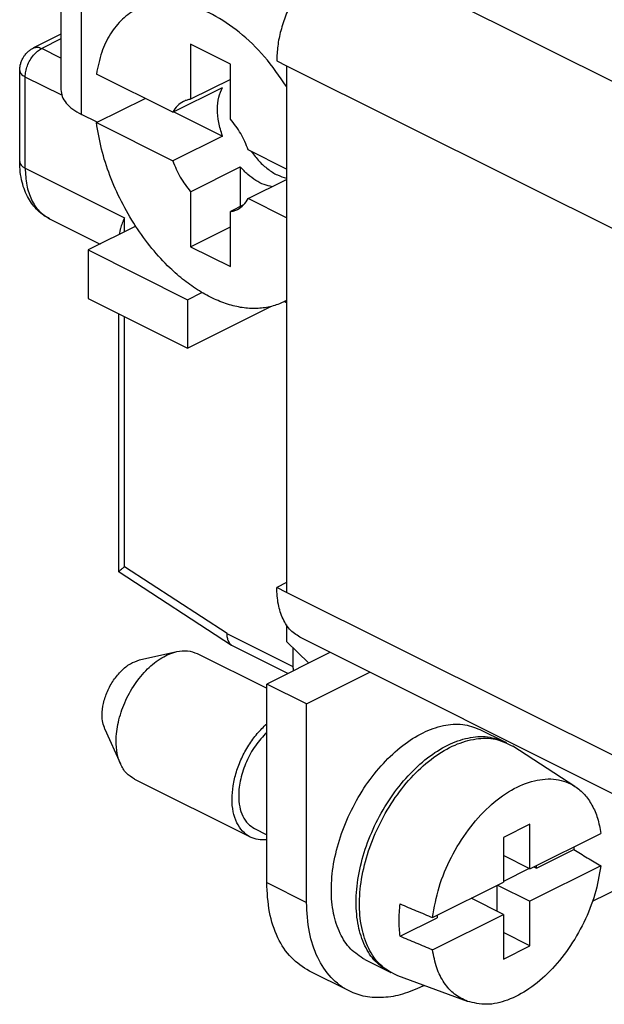
# Model space of a CAD drawing. Units: millimetres. Extents: x 0 to 210, y 0 to 297.
# Drawn here: x 169 to 176, y 258 to 268 of the extents above; entities that cross this region are included whole.
import ezdxf

# ---------------------------------------------------------------- set-up
doc = ezdxf.new("R2010")
doc.units = ezdxf.units.MM

msp = doc.modelspace()

# ---------------------------------------------------------------- linework, layer by layer
at = {"color": 7, "linetype": 'Continuous'}
for p, q in [((169.749, 271.596), (169.749, 267.699)), ((169.749, 268.292), (169.455, 268.145)), ((171.135, 268.185), (171.135, 267.597)), ((171.559, 267.973), (171.135, 268.185)), ((171.559, 267.385), (171.559, 267.973)), ((172.054, 268.008), (172.16, 267.955)), ((172.16, 267.955), (172.16, 262.325)), ((169.309, 266.931), (169.309, 267.905)), ((170.944, 267.458), (170.128, 267.866)), ((171.559, 267.809), (171.135, 267.597)), ((170.944, 267.458), (171.474, 267.723)), ((170.128, 267.346), (170.648, 267.606)), ((170.136, 267.35), (169.968, 267.434)), ((170.954, 267.463), (171.474, 267.203)), ((170.128, 267.346), (170.944, 266.938)), ((171.474, 267.203), (170.944, 266.938)), ((172.16, 266.849), (171.751, 267.054)), ((171.135, 266.608), (171.665, 266.873)), ((171.665, 266.873), (171.665, 266.449)), ((171.751, 266.535), (172.16, 266.739)), ((171.135, 266.608), (171.135, 266.02)), ((172.16, 266.33), (171.751, 266.535)), ((171.7, 266.466), (171.559, 266.396)), ((171.559, 265.808), (171.559, 266.396)), ((169.627, 266.319), (170.168, 266.049)), ((170.548, 266.239), (170.039, 265.985)), ((171.135, 266.02), (171.559, 266.232)), ((170.039, 265.985), (171.1, 265.454)), ((170.039, 265.985), (170.039, 265.465)), ((171.135, 266.02), (171.559, 265.808)), ((171.1, 265.454), (171.254, 265.531)), ((170.039, 265.465), (171.1, 264.935)), ((171.1, 265.454), (171.1, 264.935)), ((172.13, 265.431), (172.16, 265.446)), ((172.16, 265.42), (172.134, 265.433)), ((171.1, 264.935), (171.99, 265.38)), ((170.369, 262.544), (170.369, 265.3)), ((172.16, 263.184), (172.159, 263.183)), ((172.159, 263.183), (172.16, 263.182)), ((172.159, 263.183), (172.159, 262.431)), ((171.573, 261.759), (170.371, 262.541)), ((172.16, 262.432), (172.054, 262.379)), ((172.16, 262.325), (172.054, 262.379)), ((172.159, 261.978), (172.159, 261.8)), ((171.524, 261.886), (171.524, 261.884)), ((172.172, 261.458), (171.589, 261.749)), ((172.398, 261.57), (172.159, 261.8)), ((177.582, 259.204), (172.314, 261.838)), ((170.588, 261.603), (170.986, 261.692)), ((171.205, 261.671), (171.948, 261.3)), ((172.623, 261.683), (171.948, 261.345)), ((172.231, 261.531), (172.231, 261.731)), ((172.373, 261.133), (173.048, 261.471)), ((171.948, 259.224), (171.948, 261.345)), ((172.373, 261.133), (171.948, 261.345)), ((172.373, 259.012), (172.373, 261.133)), ((170.219, 260.864), (170.386, 260.492)), ((174.225, 260.86), (174.49, 260.728)), ((175.24, 260.251), (174.575, 260.681)), ((170.535, 260.329), (171.772, 259.711)), ((174.759, 259.847), (174.476, 259.705)), ((174.759, 259.37), (174.759, 259.847)), ((171.817, 259.8), (171.948, 259.734)), ((174.759, 259.37), (175.517, 259.749)), ((174.476, 259.705), (174.476, 259.229)), ((174.83, 259.378), (175.227, 259.576)), ((174.759, 259.37), (174.476, 259.512)), ((174.752, 259.374), (174.476, 259.236)), ((175.517, 259.403), (174.759, 259.024)), ((174.802, 259.392), (174.83, 259.378)), ((174.83, 259.378), (174.83, 259.406)), ((173.718, 258.85), (174.476, 259.229)), ((174.406, 259.194), (174.406, 258.918)), ((174.413, 259.197), (174.759, 259.024)), ((175.428, 259.024), (175.733, 259.176)), ((174.476, 258.883), (174.13, 259.056)), ((174.759, 258.548), (174.759, 259.024)), ((173.372, 258.649), (173.769, 258.847)), ((173.718, 258.504), (174.476, 258.883)), ((173.769, 258.875), (173.769, 258.847)), ((174.476, 258.883), (174.476, 258.406)), ((174.759, 258.548), (174.476, 258.689)), ((174.476, 258.406), (174.759, 258.548)), ((172.995, 258.4), (173.26, 258.268)), ((172.827, 258.065), (172.403, 258.277)), ((174.091, 257.954), (173.348, 258.227)), ((173.61, 258.115), (173.629, 258.124))]:
    msp.add_line(p, q, dxfattribs=at)
at = {"color": 2, "linetype": 'Continuous'}
for p, q in [((169.968, 267.434), (169.968, 271.331)), ((173.213, 269.001), (178.029, 266.593)), ((169.749, 268.241), (169.544, 268.139)), ((169.749, 268.037), (169.544, 268.139)), ((172.16, 267.955), (177.322, 265.374)), ((169.367, 266.86), (169.367, 267.834)), ((169.759, 267.639), (169.367, 267.834)), ((169.367, 266.86), (170.428, 266.33)), ((170.428, 266.179), (170.428, 266.33)), ((170.428, 262.599), (170.428, 265.271)), ((171.524, 261.886), (170.428, 262.599)), ((177.322, 259.745), (172.16, 262.325)), ((172.231, 261.531), (171.524, 261.884)), ((171.948, 259.224), (172.373, 259.012))]:
    msp.add_line(p, q, dxfattribs=at)
at = {"color": 7, "linetype": 'Continuous'}
for points, knots in [([(172.16, 267.732), (172.085, 267.841), (171.937, 268.053), (171.668, 268.313), (171.384, 268.507), (171.095, 268.62), (170.814, 268.646), (170.577, 268.582), (170.398, 268.456), (170.269, 268.295), (170.174, 268.094), (170.144, 267.944), (170.128, 267.866)], [0, 0, 0, 0, 0.397646, 0.77283, 1.115977, 1.4226, 1.695828, 1.948434, 2.140675, 2.342484, 2.561096, 2.800387, 2.800387, 2.800387, 2.800387]), ([(172.224, 268.655), (172.199, 268.602), (172.148, 268.497), (172.096, 268.332), (172.061, 268.169), (172.057, 268.06), (172.054, 268.008)], [0, 0, 0, 0, 0.1764012, 0.349827, 0.5170618, 0.6753385, 0.6753385, 0.6753385, 0.6753385]), ([(169.309, 267.905), (169.309, 267.919), (169.311, 267.943), (169.318, 267.973), (169.325, 267.995), (169.332, 268.013), (169.34, 268.03), (169.351, 268.05), (169.368, 268.075), (169.393, 268.102), (169.423, 268.127), (169.444, 268.139), (169.455, 268.145)], [0, 0, 0, 0, 0.0410688, 0.0734985, 0.092056, 0.1105768, 0.1304649, 0.147735, 0.1800217, 0.2215467, 0.2583813, 0.2948716, 0.2948716, 0.2948716, 0.2948716]), ([(169.749, 267.699), (169.752, 267.674), (169.758, 267.622), (169.806, 267.55), (169.877, 267.485), (169.936, 267.452), (169.968, 267.434)], [0, 0, 0, 0, 0.0745647, 0.1568464, 0.2517505, 0.36097, 0.36097, 0.36097, 0.36097]), ([(171.474, 267.203), (171.459, 267.252), (171.43, 267.345), (171.418, 267.485), (171.427, 267.614), (171.459, 267.688), (171.474, 267.723)], [0, 0, 0, 0, 0.1506918, 0.2917584, 0.4196103, 0.5330253, 0.5330253, 0.5330253, 0.5330253]), ([(171.135, 267.597), (171.122, 267.594), (171.096, 267.589), (171.046, 267.569), (170.989, 267.528), (170.959, 267.482), (170.944, 267.458)], [0, 0, 0, 0, 0.0403844, 0.0801146, 0.1600676, 0.2449903, 0.2449903, 0.2449903, 0.2449903]), ([(172.16, 265.447), (172.155, 265.444), (172.145, 265.439), (172.094, 265.412), (171.999, 265.377), (171.855, 265.356), (171.702, 265.362), (171.544, 265.397), (171.384, 265.459), (171.223, 265.546), (171.064, 265.658), (170.892, 265.808), (170.715, 266.001), (170.541, 266.24), (170.39, 266.502), (170.269, 266.777), (170.177, 267.059), (170.144, 267.251), (170.128, 267.346)], [0, 0, 0, 0, 0.017317, 0.034626, 0.174845, 0.318293, 0.468816, 0.629507, 0.801194, 0.983593, 1.177113, 1.381702, 1.667582, 1.963511, 2.26645, 2.569664, 2.866397, 3.153563, 3.153563, 3.153563, 3.153563]), ([(171.751, 267.054), (171.726, 267.114), (171.678, 267.233), (171.599, 267.334), (171.559, 267.385)], [0, 0, 0, 0, 0.1935809, 0.3835289, 0.3835289, 0.3835289, 0.3835289]), ([(171.781, 267.039), (171.809, 267.003), (171.862, 266.933), (171.957, 266.849), (172.056, 266.784), (172.127, 266.763), (172.16, 266.754)], [0, 0, 0, 0, 0.1356801, 0.2631428, 0.3797591, 0.4844854, 0.4844854, 0.4844854, 0.4844854]), ([(169.627, 266.319), (169.607, 266.33), (169.562, 266.355), (169.501, 266.406), (169.445, 266.468), (169.399, 266.539), (169.361, 266.62), (169.331, 266.714), (169.312, 266.819), (169.31, 266.893), (169.309, 266.931)], [0, 0, 0, 0, 0.0693255, 0.1555222, 0.235432, 0.3186914, 0.4090299, 0.5037381, 0.612751, 0.7262447, 0.7262447, 0.7262447, 0.7262447]), ([(170.944, 266.938), (170.968, 266.878), (171.016, 266.759), (171.096, 266.658), (171.135, 266.608)], [0, 0, 0, 0, 0.1935809, 0.3835289, 0.3835289, 0.3835289, 0.3835289]), ([(172.005, 266.661), (171.976, 266.668), (171.915, 266.681), (171.828, 266.728), (171.742, 266.791), (171.692, 266.845), (171.665, 266.873)], [0, 0, 0, 0, 0.0887548, 0.186516, 0.2931387, 0.4073675, 0.4073675, 0.4073675, 0.4073675]), ([(171.636, 266.419), (171.659, 266.434), (171.706, 266.463), (171.736, 266.51), (171.751, 266.535)], [0, 0, 0, 0, 0.079953, 0.1648757, 0.1648757, 0.1648757, 0.1648757]), ([(171.559, 266.396), (171.573, 266.398), (171.599, 266.403), (171.624, 266.414), (171.636, 266.419)], [0, 0, 0, 0, 0.04038439, 0.08011459, 0.08011459, 0.08011459, 0.08011459]), ([(170.428, 266.33), (170.42, 266.31), (170.403, 266.272), (170.387, 266.223), (170.377, 266.183), (170.374, 266.162), (170.372, 266.151)], [0, 0, 0, 0, 0.0635711, 0.1230198, 0.1561039, 0.1874394, 0.1874394, 0.1874394, 0.1874394]), ([(170.369, 262.544), (170.371, 262.547), (170.374, 262.556), (170.387, 262.567), (170.405, 262.582), (170.42, 262.593), (170.428, 262.599)], [0, 0, 0, 0, 0.00917679, 0.02683634, 0.05076057, 0.08092322, 0.08092322, 0.08092322, 0.08092322]), ([(170.371, 262.541), (170.371, 262.541), (170.371, 262.542), (170.37, 262.542), (170.37, 262.543), (170.369, 262.544), (170.369, 262.544)], [0, 0, 0, 0, 0.001093109, 0.002114667, 0.003091422, 0.004136339, 0.004136339, 0.004136339, 0.004136339]), ([(172.314, 261.838), (172.276, 261.863), (172.195, 261.914), (172.114, 262.044), (172.063, 262.202), (172.057, 262.317), (172.054, 262.379)], [0, 0, 0, 0, 0.1367465, 0.2836357, 0.4472655, 0.6297225, 0.6297225, 0.6297225, 0.6297225]), ([(171.589, 261.749), (171.579, 261.755), (171.559, 261.768), (171.539, 261.801), (171.526, 261.84), (171.525, 261.869), (171.524, 261.884)], [0, 0, 0, 0, 0.0341866, 0.0709089, 0.1118164, 0.1574306, 0.1574306, 0.1574306, 0.1574306]), ([(170.535, 260.329), (170.504, 260.349), (170.441, 260.39), (170.381, 260.491), (170.346, 260.608), (170.334, 260.76), (170.357, 260.944), (170.426, 261.15), (170.531, 261.343), (170.665, 261.507), (170.817, 261.63), (170.966, 261.695), (171.101, 261.709), (171.171, 261.683), (171.205, 261.671)], [0, 0, 0, 0, 0.107411, 0.223471, 0.341432, 0.472242, 0.676438, 0.89572, 1.118605, 1.332903, 1.528151, 1.69837, 1.81443, 1.921841, 1.921841, 1.921841, 1.921841]), ([(170.219, 260.864), (170.211, 260.887), (170.193, 260.936), (170.187, 261.029), (170.201, 261.143), (170.243, 261.269), (170.308, 261.388), (170.391, 261.488), (170.483, 261.566), (170.555, 261.591), (170.588, 261.603)], [0, 0, 0, 0, 0.0725583, 0.1530191, 0.27862, 0.4135004, 0.5505969, 0.6824115, 0.8025087, 0.9072105, 0.9072105, 0.9072105, 0.9072105]), ([(172.235, 261.489), (172.234, 261.496), (172.232, 261.51), (172.231, 261.524), (172.231, 261.531)], [0, 0, 0, 0, 0.02069776, 0.04238201, 0.04238201, 0.04238201, 0.04238201]), ([(171.948, 259.682), (171.917, 259.681), (171.857, 259.678), (171.765, 259.708), (171.684, 259.77), (171.622, 259.865), (171.584, 259.984), (171.573, 260.118), (171.586, 260.262), (171.621, 260.408), (171.677, 260.554), (171.752, 260.691), (171.841, 260.817), (171.913, 260.887), (171.948, 260.922)], [0, 0, 0, 0, 0.092701, 0.18049, 0.28305, 0.393217, 0.515939, 0.652782, 0.795195, 0.946635, 1.10339, 1.261216, 1.415766, 1.563011, 1.563011, 1.563011, 1.563011]), ([(172.995, 258.4), (172.942, 258.435), (172.832, 258.506), (172.72, 258.684), (172.651, 258.901), (172.63, 259.154), (172.656, 259.43), (172.729, 259.717), (172.846, 260), (173, 260.265), (173.184, 260.498), (173.389, 260.689), (173.606, 260.829), (173.824, 260.909), (174.039, 260.929), (174.164, 260.882), (174.225, 260.86)], [0, 0, 0, 0, 0.188026, 0.389999, 0.61499, 0.865868, 1.14558, 1.443701, 1.751768, 2.060186, 2.359319, 2.640586, 2.89766, 3.12791, 3.33409, 3.525595, 3.525595, 3.525595, 3.525595]), ([(171.948, 260.83), (171.906, 260.784), (171.818, 260.689), (171.726, 260.518), (171.664, 260.337), (171.643, 260.173), (171.654, 260.037), (171.687, 259.934), (171.739, 259.85), (171.792, 259.816), (171.817, 259.8)], [0, 0, 0, 0, 0.188371, 0.385068, 0.578943, 0.759425, 0.878022, 0.984382, 1.07986, 1.168745, 1.168745, 1.168745, 1.168745]), ([(173.26, 258.268), (173.207, 258.302), (173.097, 258.373), (172.985, 258.552), (172.916, 258.768), (172.895, 259.021), (172.921, 259.298), (172.994, 259.585), (173.111, 259.868), (173.265, 260.132), (173.449, 260.366), (173.654, 260.557), (173.871, 260.697), (174.089, 260.776), (174.304, 260.796), (174.43, 260.75), (174.49, 260.728)], [0, 0, 0, 0, 0.188026, 0.389999, 0.61499, 0.865868, 1.14558, 1.443701, 1.751768, 2.060186, 2.359319, 2.640586, 2.89766, 3.12791, 3.33409, 3.525595, 3.525595, 3.525595, 3.525595]), ([(173.348, 258.227), (173.289, 258.257), (173.166, 258.319), (173.037, 258.497), (172.957, 258.72), (172.93, 258.982), (172.954, 259.269), (173.029, 259.567), (173.151, 259.86), (173.312, 260.133), (173.505, 260.372), (173.72, 260.564), (173.947, 260.699), (174.173, 260.768), (174.393, 260.772), (174.515, 260.711), (174.575, 260.681)], [0, 0, 0, 0, 0.197052, 0.406121, 0.63945, 0.901589, 1.190486, 1.499522, 1.819287, 2.139053, 2.448088, 2.736986, 2.999125, 3.232454, 3.441523, 3.638575, 3.638575, 3.638575, 3.638575]), ([(174.508, 260.718), (174.505, 260.72), (174.499, 260.723), (174.493, 260.726), (174.49, 260.728)], [0, 0, 0, 0, 0.00988552, 0.01976877, 0.01976877, 0.01976877, 0.01976877]), ([(173.718, 258.85), (173.738, 258.959), (173.778, 259.182), (173.912, 259.498), (174.091, 259.789), (174.308, 260.034), (174.546, 260.216), (174.794, 260.322), (175.035, 260.343), (175.223, 260.275), (175.347, 260.167), (175.428, 260.05), (175.488, 259.908), (175.507, 259.804), (175.517, 259.749)], [0, 0, 0, 0, 0.331404, 0.677529, 1.022887, 1.352116, 1.652575, 1.917368, 2.149069, 2.362829, 2.495646, 2.636153, 2.788094, 2.953345, 2.953345, 2.953345, 2.953345]), ([(175.23, 259.606), (175.23, 259.601), (175.229, 259.591), (175.228, 259.581), (175.227, 259.576)], [0, 0, 0, 0, 0.01496705, 0.0299961, 0.0299961, 0.0299961, 0.0299961]), ([(175.227, 259.576), (175.251, 259.562), (175.3, 259.533), (175.372, 259.489), (175.445, 259.446), (175.493, 259.417), (175.517, 259.403)], [0, 0, 0, 0, 0.0846484, 0.1689017, 0.253805, 0.3377999, 0.3377999, 0.3377999, 0.3377999]), ([(175.517, 259.403), (175.499, 259.301), (175.462, 259.092), (175.341, 258.794), (175.18, 258.516), (174.983, 258.275), (174.763, 258.086), (174.533, 257.963), (174.302, 257.905), (174.159, 257.938), (174.091, 257.954)], [0, 0, 0, 0, 0.310131, 0.634019, 0.958978, 1.272173, 1.562477, 1.822559, 2.051448, 2.257287, 2.257287, 2.257287, 2.257287]), ([(172.403, 258.277), (172.335, 258.321), (172.195, 258.412), (172.053, 258.639), (171.963, 258.914), (171.953, 259.117), (171.948, 259.224)], [0, 0, 0, 0, 0.239306, 0.496363, 0.782715, 1.102014, 1.102014, 1.102014, 1.102014]), ([(173.61, 258.115), (173.541, 258.084), (173.408, 258.025), (173.2, 257.988), (173.003, 257.997), (172.806, 258.063), (172.621, 258.203), (172.477, 258.425), (172.388, 258.703), (172.378, 258.905), (172.373, 259.012)], [0, 0, 0, 0, 0.226633, 0.434495, 0.627312, 0.811645, 1.050952, 1.308008, 1.59436, 1.91366, 1.91366, 1.91366, 1.91366]), ([(173.372, 258.649), (173.367, 258.705), (173.356, 258.82), (173.366, 258.935), (173.372, 258.995)], [0, 0, 0, 0, 0.1681873, 0.3470736, 0.3470736, 0.3470736, 0.3470736]), ([(173.372, 258.995), (173.401, 258.983), (173.459, 258.959), (173.545, 258.922), (173.632, 258.886), (173.69, 258.862), (173.718, 258.85)], [0, 0, 0, 0, 0.0945223, 0.1877483, 0.2821561, 0.3754999, 0.3754999, 0.3754999, 0.3754999]), ([(173.718, 258.504), (173.69, 258.516), (173.632, 258.54), (173.545, 258.576), (173.459, 258.612), (173.401, 258.636), (173.372, 258.649)], [0, 0, 0, 0, 0.0932965, 0.1877515, 0.2815076, 0.3754999, 0.3754999, 0.3754999, 0.3754999]), ([(174.091, 257.954), (174.043, 257.977), (173.946, 258.023), (173.835, 258.153), (173.754, 258.315), (173.731, 258.439), (173.718, 258.504)], [0, 0, 0, 0, 0.1571514, 0.3209073, 0.4992977, 0.6966081, 0.6966081, 0.6966081, 0.6966081]), ([(173.26, 258.268), (173.263, 258.266), (173.269, 258.263), (173.275, 258.261), (173.278, 258.259)], [0, 0, 0, 0, 0.00988325, 0.01976877, 0.01976877, 0.01976877, 0.01976877])]:
    msp.add_open_spline(points, degree=3, knots=knots, dxfattribs=at)
at = {"color": 2, "linetype": 'Continuous'}
for points, knots in [([(169.367, 267.834), (169.369, 267.854), (169.371, 267.895), (169.39, 267.955), (169.417, 268.014), (169.454, 268.066), (169.495, 268.11), (169.528, 268.13), (169.544, 268.139)], [0, 0, 0, 0, 0.0593542, 0.1229045, 0.1881489, 0.2523287, 0.3128446, 0.3676958, 0.3676958, 0.3676958, 0.3676958]), ([(169.455, 268.145), (169.469, 268.149), (169.499, 268.158), (169.528, 268.146), (169.544, 268.139)], [0, 0, 0, 0, 0.04272292, 0.09213282, 0.09213282, 0.09213282, 0.09213282]), ([(169.309, 267.905), (169.31, 267.898), (169.311, 267.884), (169.324, 267.865), (169.343, 267.848), (169.359, 267.839), (169.367, 267.834)], [0, 0, 0, 0, 0.01988392, 0.04182571, 0.06713346, 0.09625867, 0.09625867, 0.09625867, 0.09625867]), ([(169.309, 266.931), (169.31, 266.924), (169.311, 266.91), (169.324, 266.891), (169.343, 266.873), (169.359, 266.865), (169.367, 266.86)], [0, 0, 0, 0, 0.01988392, 0.04182571, 0.06713346, 0.09625867, 0.09625867, 0.09625867, 0.09625867]), ([(169.367, 266.86), (169.37, 266.799), (169.376, 266.683), (169.427, 266.526), (169.508, 266.396), (169.589, 266.344), (169.627, 266.319)], [0, 0, 0, 0, 0.182457, 0.3460867, 0.492976, 0.6297225, 0.6297225, 0.6297225, 0.6297225])]:
    msp.add_open_spline(points, degree=3, knots=knots, dxfattribs=at)

doc.saveas('drawing.dxf')
